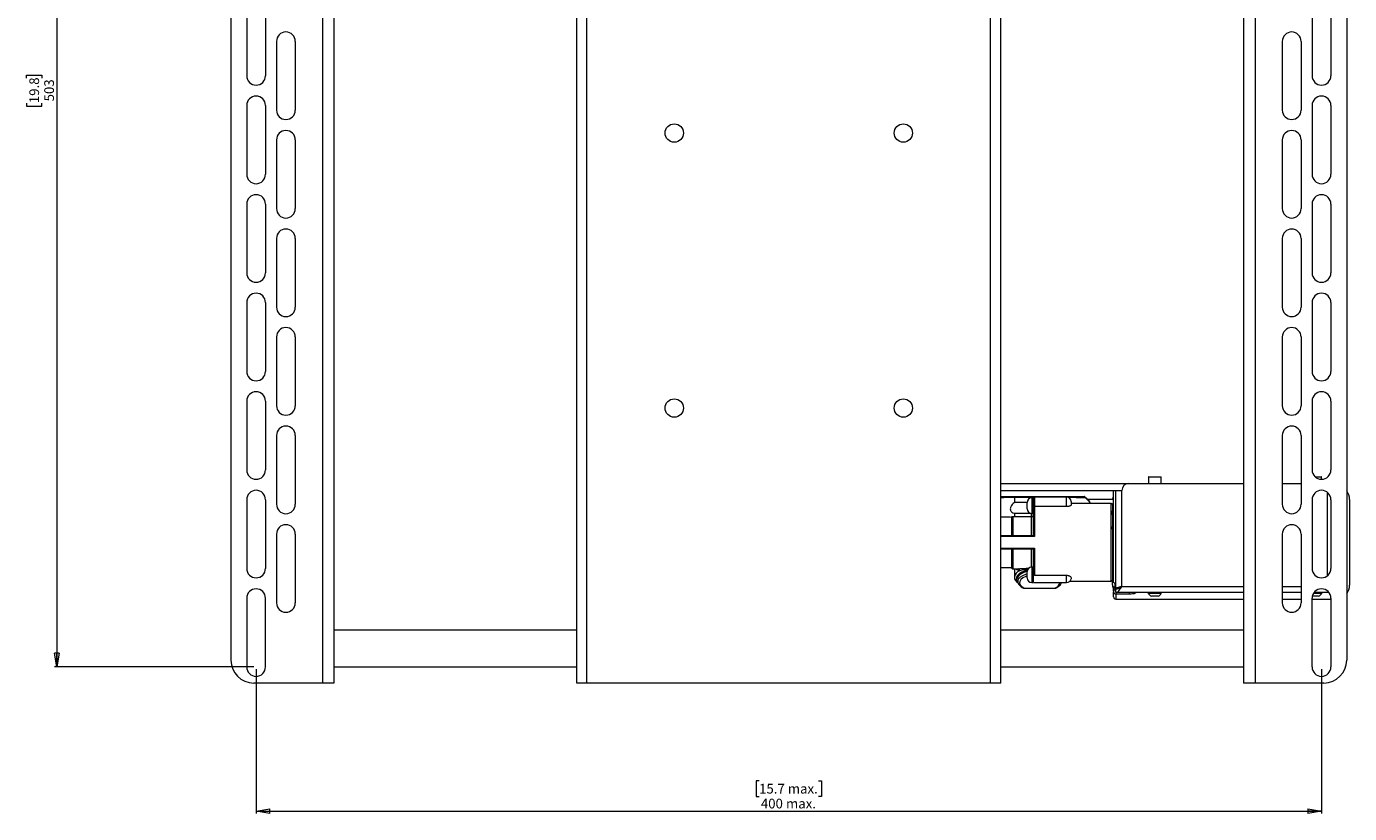
# Model space of a CAD drawing. Units: millimetres. Extents: x -424 to 3628, y -6039 to 2930.
# Drawn here: x 685 to 1263, y 643 to 986 of the extents above; entities that cross this region are included whole.
import ezdxf

# ---------------------------------------------------------------- set-up
doc = ezdxf.new("R2010")
doc.units = ezdxf.units.MM
doc.styles.add('SLDTEXTSTYLE1', font='TXT', dxfattribs={"width": 0.75})
doc.dimstyles.new('SLDDIMSTYLE0', dxfattribs={"dimtxt": 4.233333, "dimasz": 6, "dimexe": 0, "dimexo": 0.0625, "dimgap": 1.058333, "dimtad": 1, "dimdec": 1, "dimrnd": 1e-09, "dimzin": 12, "dimdsep": 46, "dimtxsty": 'SLDTEXTSTYLE1', "dimblk1": 'CLOSED', "dimblk2": 'CLOSED', "dimsah": 1, "dimcen": 0.09, "dimadec": 0, "dimazin": 3, "dimtfac": 1, "dimtdec": 1, "dimtofl": 0, "dimtmove": 0, "dimatfit": 3, "dimldrblk": 'CLOSED', "dimfxl": 0, "dimfrac": 2, "dimtolj": 1, "dimarcsym": 0})
doc.dimstyles.new('SLDDIMSTYLE1', dxfattribs={"dimtxt": 4.233333, "dimasz": 6, "dimexe": 0, "dimexo": 0.0625, "dimgap": 1.058333, "dimtad": 1, "dimdec": 1, "dimrnd": 1e-09, "dimzin": 12, "dimdsep": 46, "dimtxsty": 'SLDTEXTSTYLE1', "dimblk1": 'CLOSED', "dimblk2": 'CLOSED', "dimsah": 1, "dimcen": 0.09, "dimadec": 0, "dimazin": 3, "dimtfac": 1, "dimtdec": 1, "dimtofl": 0, "dimtmove": 0, "dimatfit": 3, "dimldrblk": 'CLOSED', "dimfxl": 0, "dimfrac": 2, "dimtolj": 1, "dimtzin": 12, "dimarcsym": 0})

# ---------------------------------------------------------------- blocks, each defined once
blk = doc.blocks.new('_Closed')
at = {"color": 0, "linetype": 'ByBlock', "lineweight": -2}
for p, q in [((-1, 0.166667), (0, 0)), ((-1, 0.166667), (-1, -0.166667)), ((0, 0), (-1, -0.166667)), ((0, 0), (-1, 0))]:
    blk.add_line(p, q, dxfattribs=at)
blk = doc.blocks.new('_D')
at = {"color": 7, "linetype": 'Continuous', "lineweight": 0}
for p, q in [((785.27, 705.94), (785.27, 642.99)), ((1250.27, 705.94), (1250.27, 642.99)), ((1004.81, 657.22), (1003.52, 657.22)), ((1003.52, 657.22), (1003.52, 650.49)), ((1030.74, 657.22), (1032.02, 657.22)), ((1032.02, 657.22), (1032.02, 650.49)), ((1003.52, 650.49), (1004.81, 650.49)), ((1032.02, 650.49), (1030.74, 650.49)), ((785.27, 643.99), (1250.27, 643.99))]:
    blk.add_line(p, q, dxfattribs=at)
at = {"color": 7, "linetype": 'Continuous', "lineweight": 18, "xscale": 6, "yscale": 6, "rotation": 180.0000000000003}
blk.add_blockref('_Closed', (785.27, 643.99, -95.02), dxfattribs=at)
at = {"color": 7, "linetype": 'Continuous', "lineweight": 18, "xscale": 6, "yscale": 6}
blk.add_blockref('_Closed', (1250.27, 643.99, -95.02), dxfattribs=at)
at = {"color": 7, "linetype": 'Continuous', "lineweight": 18, "char_height": 4.233, "attachment_point": 1, "style": 'SLDTEXTSTYLE1'}
for s, insert in [('15.7', (1004.81, 655.95)), ('max.', (1017.34, 655.95)), ('400', (1005.59, 649.45)), ('max.', (1016.56, 649.45))]:
    blk.add_mtext(s, dxfattribs=dict(at, insert=insert))
blk = doc.blocks.new('_D_1')
at = {"color": 7, "linetype": 'Continuous', "lineweight": 0}
for p, q in [((784.27, 1209.94), (697.27, 1209.94)), ((698.27, 1209.94), (698.27, 706.94)), ((685.04, 963.91), (685.04, 965.2)), ((685.04, 965.2), (691.77, 965.2)), ((691.77, 965.2), (691.77, 963.91)), ((685.04, 952.97), (685.04, 951.68)), ((691.77, 951.68), (691.77, 952.97)), ((685.04, 951.68), (691.77, 951.68)), ((784.27, 706.94), (697.27, 706.94))]:
    blk.add_line(p, q, dxfattribs=at)
at = {"color": 7, "linetype": 'Continuous', "lineweight": 18, "xscale": 6, "yscale": 6}
for p, rotation in [((698.27, 1209.94, -95.02), 90.0000000000004), ((698.27, 706.94, -95.02), 270.0000000000004)]:
    blk.add_blockref('_Closed', p, dxfattribs=dict(at, rotation=rotation))
at = {"color": 7, "linetype": 'Continuous', "lineweight": 18, "char_height": 4.233, "attachment_point": 1, "rotation": 90, "style": 'SLDTEXTSTYLE1'}
for s, insert in [('19.8', (686.31, 952.97)), ('503', (692.82, 953.75))]:
    blk.add_mtext(s, dxfattribs=dict(at, insert=insert))

msp = doc.modelspace()

# ---------------------------------------------------------------- linework, layer by layer
at = {"color": 7, "linetype": 'Continuous', "lineweight": 18}
for p, q in [((814.27363, 1219.94048), (814.27363, 699.94048)), ((819.27363, 1219.94048), (819.27363, 699.94048)), ((925.27363, 699.94048), (925.27363, 1219.94048)), ((929.67363, 699.94048), (929.67363, 1219.94048)), ((1105.87363, 699.94048), (1105.87363, 1219.94048)), ((1110.27363, 699.94048), (1110.27363, 1219.94048)), ((1216.27363, 1219.94048), (1216.27363, 699.94048)), ((1221.27363, 1219.94048), (1221.27363, 699.94048)), ((774.27363, 1209.94048), (774.27363, 709.94048)), ((1261.27363, 1209.94048), (1261.27363, 709.94048)), ((781.17363, 994.94048), (781.17363, 964.94048)), ((789.37363, 994.94048), (789.37363, 964.94048)), ((1246.17363, 994.94048), (1246.17363, 964.94048)), ((1254.37363, 994.94048), (1254.37363, 964.94048)), ((794.17363, 979.94048), (794.17363, 949.94048)), ((802.37363, 979.94048), (802.37363, 949.94048)), ((1233.17363, 979.94048), (1233.17363, 949.94048)), ((1241.37363, 979.94048), (1241.37363, 949.94048)), ((781.17363, 951.94048), (781.17363, 921.94048)), ((789.37363, 951.94048), (789.37363, 921.94048)), ((1246.17363, 951.94048), (1246.17363, 921.94048)), ((1254.37363, 951.94048), (1254.37363, 921.94048)), ((794.17363, 936.94048), (794.17363, 906.94048)), ((802.37363, 936.94048), (802.37363, 906.94048)), ((1233.17363, 936.94048), (1233.17363, 906.94048)), ((1241.37363, 936.94048), (1241.37363, 906.94048)), ((781.17363, 908.94048), (781.17363, 878.94048)), ((789.37363, 908.94048), (789.37363, 878.94048)), ((1246.17363, 908.94048), (1246.17363, 878.94048)), ((1254.37363, 908.94048), (1254.37363, 878.94048)), ((794.17363, 893.94048), (794.17363, 863.94048)), ((802.37363, 893.94048), (802.37363, 863.94048)), ((1233.17363, 893.94048), (1233.17363, 863.94048)), ((1241.37363, 893.94048), (1241.37363, 863.94048)), ((781.17363, 865.94048), (781.17363, 835.94048)), ((789.37363, 865.94048), (789.37363, 835.94048)), ((1246.17363, 865.94048), (1246.17363, 835.94048)), ((1254.37363, 865.94048), (1254.37363, 835.94048)), ((794.17363, 850.94048), (794.17363, 820.94048)), ((802.37363, 850.94048), (802.37363, 820.94048)), ((1233.17363, 850.94048), (1233.17363, 820.94048)), ((1241.37363, 850.94048), (1241.37363, 820.94048)), ((781.17363, 822.94048), (781.17363, 792.94048)), ((789.37363, 822.94048), (789.37363, 792.94048)), ((1246.17363, 822.94048), (1246.17363, 792.94048)), ((1254.37363, 822.94048), (1254.37363, 792.94048)), ((794.17363, 807.94048), (794.17363, 777.94048)), ((802.37363, 807.94048), (802.37363, 777.94048)), ((1233.17363, 807.94048), (1233.17363, 777.94048)), ((1241.37363, 807.94048), (1241.37363, 777.94048)), ((1110.27363, 786.94048), (1166.12363, 786.94048)), ((1166.12363, 786.94048), (1216.27363, 786.94048)), ((1174.77363, 789.79048), (1174.77363, 786.94048)), ((1177.52363, 789.79048), (1174.77363, 789.79048)), ((1174.92363, 789.94048), (1177.52363, 789.94048)), ((1177.52363, 789.94048), (1180.12363, 789.94048)), ((1180.27363, 789.79048), (1177.52363, 789.79048)), ((1180.27363, 786.94048), (1180.27363, 789.79048)), ((1233.17363, 786.94048), (1241.37363, 786.94048)), ((1247.52363, 789.94048), (1250.12363, 789.94048)), ((1250.27363, 789.79048), (1247.64922, 789.79048)), ((1250.27363, 788.84048), (1250.27363, 789.79048)), ((781.17363, 779.94048), (781.17363, 749.94048)), ((789.37363, 779.94048), (789.37363, 749.94048)), ((1110.27363, 783.94048), (1160.76778, 783.94048)), ((1110.27363, 781.34048), (1116.49121, 781.34048)), ((1116.2985, 780.90084), (1116.29607, 780.86213)), ((1116.29607, 780.86213), (1116.29607, 778.71177)), ((1124.6316, 780.90084), (1116.2985, 780.90084)), ((1116.49121, 781.34048), (1138.05604, 781.34048)), ((1124.32363, 780.71548), (1123.82363, 780.71548)), ((1123.82363, 780.71548), (1123.82363, 773.96548)), ((1124.32363, 773.96548), (1124.32363, 780.71548)), ((1124.52363, 780.09048), (1124.32363, 780.09048)), ((1124.52363, 776.62273), (1124.52363, 780.59048)), ((1139.02363, 781.09048), (1125.02363, 781.09048)), ((1125.02363, 781.09048), (1125.02363, 776.93042)), ((1138.05604, 781.34048), (1146.63507, 781.34048)), ((1139.02363, 776.93042), (1139.02363, 781.09048)), ((1148.18543, 780.14074), (1159.52363, 780.14074)), ((1159.02363, 780.34048), (1159.02363, 780.14074)), ((1159.52363, 744.16888), (1159.52363, 783.94048)), ((1160.52363, 741.04048), (1160.52363, 783.94048)), ((1160.76778, 783.94048), (1163.12363, 783.94048)), ((1163.12363, 742.04048), (1163.12363, 783.94048)), ((1246.17363, 779.94048), (1246.17363, 749.94048)), ((1252.92363, 746.81198), (1252.92363, 783.06898)), ((1254.37363, 779.94048), (1254.37363, 749.94048)), ((1262.52363, 780.09048), (1262.52363, 771.82535)), ((1121.82363, 778.71177), (1116.29607, 778.71177)), ((1116.29607, 774.01265), (1123.39183, 774.01265)), ((1116.29607, 774.01265), (1116.29607, 772.53346)), ((1121.82363, 778.03245), (1121.82363, 778.71547)), ((1121.82363, 776.65746), (1121.82363, 778.03245)), ((1121.82363, 775.96549), (1121.82363, 776.65746)), ((1123.77363, 772.53346), (1123.77363, 773.96611)), ((1123.82363, 773.96548), (1124.32363, 773.96548)), ((1124.32363, 774.59048), (1124.52363, 774.59048)), ((1124.52363, 764.34048), (1124.52363, 776.62273)), ((1125.02363, 776.93042), (1125.02363, 763.91624)), ((1139.02363, 776.93042), (1125.02363, 776.93042)), ((1141.02363, 779.09048), (1141.02363, 777.65681)), ((1158.52363, 778.34048), (1141.02363, 778.34048)), ((1158.52363, 744.34048), (1158.52363, 778.34048)), ((1159.02363, 777.84048), (1159.02363, 744.84048)), ((1159.02363, 776.94632), (1159.52363, 776.94632)), ((1112.69131, 772.34048), (1110.27363, 772.34048)), ((1115.02363, 772.1616), (1115.02363, 764.34048)), ((1115.52363, 772.64771), (1115.52363, 764.34048)), ((1115.52363, 772.64771), (1116.29607, 772.53346)), ((1116.29607, 772.53346), (1123.77363, 772.53346)), ((1123.77363, 764.34048), (1123.77363, 772.53346)), ((1262.52363, 771.82535), (1262.52363, 742.59048)), ((794.17363, 764.94048), (794.17363, 734.94048)), ((802.37363, 764.94048), (802.37363, 734.94048)), ((1110.27363, 764.34048), (1124.53058, 764.34048)), ((1125.02363, 763.91624), (1110.27363, 763.91624)), ((1233.17363, 764.94048), (1233.17363, 734.94048)), ((1241.37363, 764.94048), (1241.37363, 734.94048)), ((1110.27363, 758.76473), (1125.02363, 758.76473)), ((1124.53058, 758.34048), (1110.27363, 758.34048)), ((1115.02363, 758.34048), (1115.02363, 750.34048)), ((1115.52363, 758.34048), (1115.52363, 749.84048)), ((1123.77363, 750.56486), (1123.77363, 758.34048)), ((1124.52363, 747.54779), (1124.52363, 758.34048)), ((1125.02363, 758.76473), (1125.02363, 746.9604)), ((1159.52363, 753.29983), (1159.02363, 753.29983)), ((1159.02363, 751.71904), (1159.52363, 751.71904)), ((1110.27363, 750.34048), (1115.02363, 750.34048)), ((1115.52363, 749.84048), (1118.6226, 749.84048)), ((1116.27363, 749.84048), (1116.27363, 746.22145)), ((1116.27363, 746.22145), (1116.27519, 746.29813)), ((1117.69863, 745.53867), (1117.69863, 744.40072)), ((1121.82363, 747.87798), (1121.82363, 748.56548)), ((1121.82363, 746.50298), (1121.82363, 747.87798)), ((1121.82363, 745.81548), (1121.82363, 746.50298)), ((1124.32363, 750.56548), (1123.82363, 750.56548)), ((1123.82363, 750.56548), (1123.82363, 743.81548)), ((1124.32363, 743.81548), (1124.32363, 750.56548)), ((1124.52363, 749.94048), (1124.32363, 749.94048)), ((1124.52363, 743.81548), (1124.52363, 747.54779)), ((1125.02363, 746.9604), (1139.02363, 746.9604)), ((1139.02363, 743.81548), (1139.02363, 746.9604)), ((1117.69863, 744.40072), (1117.70233, 744.51098)), ((1120.57503, 741.34048), (1133.97222, 741.34048)), ((1123.82363, 743.81548), (1124.32363, 743.81548)), ((1124.32363, 744.44048), (1124.52363, 744.44048)), ((1124.52363, 743.81548), (1139.02363, 743.81548)), ((1134.18099, 741.34048), (1134.36456, 741.38143)), ((1140.37432, 744.34048), (1158.52363, 744.34048)), ((1159.02363, 742.74589), (1159.02363, 744.84048)), ((1159.02363, 742.74589), (1159.02363, 742.34048)), ((1159.52363, 740.15807), (1159.52363, 741.47446)), ((1160.02363, 740.57903), (1159.52363, 740.15807)), ((1159.52363, 740.15807), (1159.52363, 739.69533)), ((1159.52363, 737.59048), (1159.52363, 739.69533)), ((1160.02363, 743.41619), (1160.02363, 741.88102)), ((1160.02363, 741.34048), (1160.02363, 741.88102)), ((1160.02363, 741.88102), (1160.52363, 741.88102)), ((1160.02363, 741.34048), (1160.02363, 740.57903)), ((1161.82363, 741.34048), (1160.02363, 741.34048)), ((1160.02363, 740.57903), (1160.52363, 740.57903)), ((1161.21797, 741.04048), (1160.52363, 741.04048)), ((1160.52363, 739.44048), (1160.52363, 740.94048)), ((1216.27363, 739.44048), (1160.52363, 739.44048)), ((1163.12363, 742.04048), (1216.27363, 742.04048)), ((1166.52363, 738.85478), (1166.52363, 739.44048)), ((1174.67363, 739.44048), (1174.67363, 739.06048)), ((1180.37363, 739.06048), (1180.37363, 739.44048)), ((1233.17363, 742.04048), (1241.37363, 742.04048)), ((1241.37363, 739.44048), (1233.17363, 739.44048)), ((1253.52324, 739.44048), (1247.02401, 739.44048)), ((1250.37363, 739.06048), (1250.37363, 739.44048)), ((781.17363, 736.94048), (781.17363, 706.94048)), ((789.37363, 706.94048), (789.37363, 736.94048)), ((1160.52363, 738.85478), (1166.52363, 738.85478)), ((1160.52363, 738.85478), (1160.52363, 736.59048)), ((1160.52363, 736.59048), (1216.27363, 736.59048)), ((1177.52363, 739.06048), (1174.67363, 739.06048)), ((1177.52363, 737.79048), (1176.09863, 737.79048)), ((1180.37363, 739.06048), (1177.52363, 739.06048)), ((1178.94863, 737.79048), (1177.52363, 737.79048)), ((1233.17363, 736.59048), (1241.37363, 736.59048)), ((1246.17363, 706.94048), (1246.17363, 736.94048)), ((1246.17363, 736.59048), (1254.37363, 736.59048)), ((1247.52363, 737.79048), (1246.2627, 737.79048)), ((1247.52363, 739.06048), (1246.76427, 739.06048)), ((1250.37363, 739.06048), (1247.52363, 739.06048)), ((1248.94863, 737.79048), (1247.52363, 737.79048)), ((1254.37363, 736.94048), (1254.37363, 706.94048)), ((925.27363, 722.94048), (819.27363, 722.94048)), ((1216.27363, 722.94048), (1110.27363, 722.94048)), ((819.27363, 706.94048), (925.27363, 706.94048)), ((1110.27363, 706.94048), (1216.27363, 706.94048)), ((814.27363, 699.94048), (784.27363, 699.94048)), ((819.27363, 699.94048), (814.27363, 699.94048)), ((929.67363, 699.94048), (925.27363, 699.94048)), ((1105.87363, 699.94048), (929.67363, 699.94048)), ((1110.27363, 699.94048), (1105.87363, 699.94048)), ((1221.27363, 699.94048), (1216.27363, 699.94048)), ((1251.27363, 699.94048), (1221.27363, 699.94048))]:
    msp.add_line(p, q, dxfattribs=at)
at = {"color": 7, "linetype": 'Continuous', "lineweight": 18, "flags": 128}
for points in [[(1121.91206, 749.15362), (1120.92023, 748.86707), (1119.48761, 748.29724), (1118.34763, 747.62373), (1117.54312, 746.87185), (1117.10433, 746.06987), (1117.04774, 745.24792), (1117.37548, 744.4369), (1117.55851, 744.18642)], [(1117.69863, 745.53867), (1117.76505, 746.00455), (1118.15842, 746.75174), (1118.89135, 747.45374), (1119.93652, 748.0844), (1121.255, 748.62024), (1121.83746, 748.80034)], [(1117.70233, 744.51098), (1117.74726, 744.79955), (1118.1186, 745.56129), (1118.84209, 746.27839), (1119.88992, 746.92327), (1121.22176, 747.47111), (1121.82363, 747.65843)], [(1121.82363, 746.59017), (1121.2383, 746.38225), (1119.98815, 745.77876), (1119.08316, 745.07765), (1118.56622, 744.31211), (1118.46181, 743.51842), (1118.77487, 742.73418), (1119.49058, 741.99656), (1120.57503, 741.34048)]]:
    msp.add_lwpolyline(points, dxfattribs=at)
at = {"color": 7, "linetype": 'Continuous', "lineweight": 18}
for centre in [(967.77363, 939.94048), (1067.77363, 939.94048), (967.77363, 819.94048), (1067.77363, 819.94048)]:
    msp.add_circle(centre, 4, dxfattribs=at)
for centre, radius, start, end in [((798.27363, 979.94048), 4.1, 360, 180), ((1237.27363, 979.94048), 4.1, 360, 180), ((785.27363, 964.94048), 4.1, 180, 0), ((1250.27363, 964.94048), 4.1, 180, 0), ((785.27363, 951.94048), 4.1, 0, 180), ((1250.27363, 951.94048), 4.1, 0, 180), ((798.27363, 949.94048), 4.1, 180, 0), ((1237.27363, 949.94048), 4.1, 180, 360), ((798.27363, 936.94048), 4.1, 360, 180), ((1237.27363, 936.94048), 4.1, 360, 180), ((785.27363, 921.94048), 4.1, 180, 0), ((1250.27363, 921.94048), 4.1, 180, 0), ((785.27363, 908.94048), 4.1, 0, 180), ((1250.27363, 908.94048), 4.1, 0, 180), ((798.27363, 906.94048), 4.1, 180, 0), ((1237.27363, 906.94048), 4.1, 180, 0), ((798.27363, 893.94048), 4.1, 360, 180), ((1237.27363, 893.94048), 4.1, 360, 180), ((785.27363, 878.94048), 4.1, 180, 0), ((1250.27363, 878.94048), 4.1, 180, 0), ((785.27363, 865.94048), 4.1, 360, 180), ((1250.27363, 865.94048), 4.1, 0, 180), ((798.27363, 863.94048), 4.1, 180, 0), ((1237.27363, 863.94048), 4.1, 180, 0), ((798.27363, 850.94048), 4.1, 360, 180), ((1237.27363, 850.94048), 4.1, 360, 180), ((785.27363, 835.94048), 4.1, 180, 360), ((1250.27363, 835.94048), 4.1, 180, 0), ((785.27363, 822.94048), 4.1, 0, 180), ((1250.27363, 822.94048), 4.1, 0, 180), ((798.27363, 820.94048), 4.1, 180, 0), ((1237.27363, 820.94048), 4.1, 180, 0), ((798.27363, 807.94048), 4.1, 360, 180), ((1237.27363, 807.94048), 4.1, 360, 180), ((785.27363, 792.94048), 4.1, 180, 0), ((1250.27363, 792.94048), 4.1, 180, 0), ((1166.12363, 783.94048), 3, 90, 180), ((1174.92363, 789.79048), 0.15, 90, 180), ((1180.12363, 789.79048), 0.15, 0, 90), ((1250.12363, 789.79048), 0.15, 0, 90), ((785.27363, 779.94048), 4.1, 0, 180), ((1123.82363, 778.71548), 2, 90, 180), ((1125.02363, 780.59048), 0.5, 90, 180), ((1139.02363, 779.09048), 2, 0, 90), ((1142.64419, 774.37875), 7.84192, 30.34462367, 54.19107519), ((1160.02363, 780.34048), 1, 120, 180), ((1159.90451, 779.87759), 0.8919, 115.28008527, 162.84000552), ((1250.27363, 779.94048), 4.1, 0, 180), ((1256.52363, 780.09048), 6, 0, 37.65846201), ((798.27363, 777.94048), 4.1, 180, 0), ((1123.82363, 775.96548), 2, 180, 270), ((1158.52363, 777.84048), 0.5, 0, 90), ((1237.27363, 777.94048), 4.1, 180, 0), ((798.27363, 764.94048), 4.1, 360, 180), ((1237.27363, 764.94048), 4.1, 360, 180), ((785.27363, 749.94048), 4.1, 180, 0), ((1115.52363, 750.34048), 0.5, 180, 270), ((1119.65685, 745.72799), 3.42939, 110.74957904, 170.43010966), ((1117.72062, 749.15445), 0.75392, 343.0730822, 65.50014051), ((1123.82363, 748.56548), 2, 90, 180), ((1123.82363, 745.81548), 2, 180, 270), ((1139.02363, 745.81548), 2, 270, 345.91738093), ((1250.27363, 749.94048), 4.1, 180, 0), ((785.27363, 736.94048), 4.1, 0, 180), ((1133.12403, 744.21638), 2.99837, 286.43237649, 352.31621762), ((1158.52363, 744.84048), 0.5, 270, 0), ((1159.96062, 742.81873), 0.93983, 184.44548098, 273.8437665), ((1160.02363, 742.34048), 1, 180, 270), ((1250.27363, 736.94048), 4.1, 0, 180), ((1256.52363, 742.59048), 6, 322.34153799, 360), ((798.27363, 734.94048), 4.1, 180, 0), ((1160.52363, 737.59048), 1, 180, 270), ((1177.52363, 740.82386), 3.35142, 211.74625614, 244.83710048), ((1177.52363, 740.82386), 3.35142, 295.16289952, 328.25374386), ((1237.27363, 734.94048), 4.1, 180, 0), ((1247.52363, 740.82386), 3.35142, 295.16289952, 328.25374386), ((784.27363, 709.94048), 10, 180, 270), ((785.27363, 706.94048), 4.1, 180, 0), ((1250.27363, 706.94048), 4.1, 180, 0), ((1251.27363, 709.94048), 10, 270, 0)]:
    msp.add_arc(centre, radius, start, end, dxfattribs=at)
for start_param, end_param in [(2.075551126, 2.417194932), (0.496532, 0.976775298)]:
    msp.add_ellipse((1127.27363, 780.59048), major_axis=(22.7, 0), ratio=0.013671903, start_param=start_param, end_param=end_param, dxfattribs=at)
for points, knots in [([(1116.2985, 780.90084), (1116.31039, 780.97406), (1116.33415, 781.12044), (1116.39275, 781.27017), (1116.44694, 781.33152), (1116.48061, 781.34036), (1116.49052, 781.34048), (1116.49121, 781.34048)], [0, 0, 0, 0, 0.289590186, 0.578866887, 0.87609597, 0.991393141, 1, 1, 1, 1]), ([(1138.21279, 781.09048), (1138.21166, 781.0966), (1138.19762, 781.17258), (1138.15348, 781.26693), (1138.10042, 781.33186), (1138.06665, 781.34036), (1138.05673, 781.34048), (1138.05604, 781.34048)], [0, 0, 0, 0, 0.034402263, 0.427590704, 0.831588121, 0.988301451, 1, 1, 1, 1]), ([(1147.23237, 780.73833), (1147.23209, 780.74127), (1147.22331, 780.83154), (1147.17704, 780.99788), (1147.03953, 781.18887), (1146.85407, 781.31592), (1146.70808, 781.33229), (1146.63507, 781.34048)], [0, 0, 0, 0, 0.008847955, 0.271913954, 0.516407786, 0.758150813, 1, 1, 1, 1]), ([(1149.46219, 778.34048), (1149.3074, 778.64329), (1148.95339, 779.33583), (1148.09352, 780.32116), (1147.29029, 780.9685), (1146.89917, 781.28371)], [0, 0, 0, 0, 0.2850249875, 0.6518596339, 1, 1, 1, 1]), ([(1116.29607, 778.71177), (1116.24012, 778.67234), (1115.88403, 778.42142), (1115.27035, 777.87535), (1114.69468, 777.03042), (1114.44327, 776.21298), (1114.44666, 775.56119), (1114.67107, 774.95471), (1115.20957, 774.38357), (1115.82863, 774.12612), (1116.24841, 774.02422), (1116.29607, 774.01265)], [0, 0, 0, 0, 0.029730199, 0.18921618, 0.350199262, 0.450931682, 0.552053807, 0.646220986, 0.777073935, 0.974689034, 1, 1, 1, 1]), ([(1124.18145, 773.96548), (1124.24348, 773.94987), (1124.37647, 773.9164), (1124.49642, 773.86802), (1124.51462, 773.85285), (1124.52363, 773.84534)], [0, 0, 0, 0, 0.306204554, 0.656552814, 1, 1, 1, 1]), ([(1124.52363, 776.62273), (1124.52363, 776.62342), (1124.52366, 776.63192), (1124.52687, 776.67439), (1124.55617, 776.74528), (1124.64053, 776.82631), (1124.75017, 776.88415), (1124.87939, 776.92274), (1124.9755, 776.92786), (1125.02363, 776.93042)], [0, 0, 0, 0, 0.005031571, 0.06155856, 0.306684999, 0.508667423, 0.679309864, 0.839432092, 1, 1, 1, 1]), ([(1141.02363, 777.65681), (1140.99878, 777.57873), (1140.94972, 777.42454), (1140.54914, 777.18922), (1139.98581, 777.01493), (1139.44493, 776.93831), (1139.12213, 776.93226), (1139.02363, 776.93042)], [0, 0, 0, 0, 0.2444015733, 0.4826643737, 0.7010833801, 0.9087911687, 1, 1, 1, 1]), ([(1159.02363, 773.30485), (1159.02982, 773.9139), (1159.03817, 774.73501), (1159.20141, 775.69142), (1159.32347, 776.17553), (1159.45932, 776.43035), (1159.52363, 776.55098)], [0, 0, 0, 0, 0.551567703, 0.74361283, 0.878627227, 1, 1, 1, 1]), ([(1115.02363, 772.1616), (1114.26741, 772.27431), (1113.45949, 772.39472), (1112.73752, 772.33238), (1112.69131, 772.32839)], [0, 0, 0, 0, 0.936005513, 1, 1, 1, 1]), ([(1115.02363, 772.1616), (1115.02698, 772.21182), (1115.03311, 772.30348), (1115.08842, 772.43736), (1115.17002, 772.54093), (1115.27117, 772.61097), (1115.39206, 772.65393), (1115.47528, 772.65), (1115.52363, 772.64771)], [0, 0, 0, 0, 0.190145028, 0.347121287, 0.504866325, 0.646004869, 0.794325061, 1, 1, 1, 1]), ([(1123.77363, 772.53346), (1123.8517, 772.53963), (1124.00772, 772.55195), (1124.21718, 772.64653), (1124.38714, 772.78783), (1124.49714, 772.96834), (1124.52342, 773.10385), (1124.52362, 773.17084), (1124.52363, 773.17242)], [0, 0, 0, 0, 0.188264116, 0.376228654, 0.572201493, 0.787250255, 0.994965968, 1, 1, 1, 1]), ([(1159.44915, 766.62309), (1159.38003, 766.72969), (1159.17466, 767.0464), (1159.02116, 767.5946), (1159.03127, 768.0012), (1159.03562, 768.17598)], [0, 0, 0, 0, 0.224351966, 0.666596523, 1, 1, 1, 1]), ([(1124.53058, 764.34048), (1124.54296, 764.33611), (1124.56761, 764.3274), (1124.65754, 764.259), (1124.80643, 764.12908), (1124.9426, 763.99751), (1125.02256, 763.91731), (1125.02363, 763.91624)], [0, 0, 0, 0, 0.1719834689, 0.3426757942, 0.6083001506, 0.9947988855, 1, 1, 1, 1]), ([(1159.52363, 766.11642), (1159.50555, 766.13459), (1159.417, 766.22359), (1159.27505, 766.54096), (1159.07706, 767.13187), (1159.04344, 767.65438), (1159.02363, 767.96236)], [0, 0, 0, 0, 0.03923695, 0.192231058, 0.523883709, 1, 1, 1, 1]), ([(1125.02363, 758.76473), (1125.02256, 758.76366), (1124.9426, 758.68345), (1124.80643, 758.55189), (1124.65754, 758.42197), (1124.56761, 758.35356), (1124.54296, 758.34485), (1124.53058, 758.34048)], [0, 0, 0, 0, 0.005201115, 0.391699849, 0.657324206, 0.828016531, 1, 1, 1, 1]), ([(1159.02363, 754.21085), (1159.02621, 754.22344), (1159.02988, 754.2413), (1159.06062, 754.23777), (1159.13127, 754.18319), (1159.29323, 753.99533), (1159.43713, 753.79377), (1159.52363, 753.67263)], [0, 0, 0, 0, 0.111841639, 0.15879885, 0.329334916, 0.596901857, 1, 1, 1, 1]), ([(1159.52363, 753.4279), (1159.4711, 753.45538), (1159.29871, 753.54557), (1159.13645, 753.61067), (1159.02363, 753.65593)], [0, 0, 0, 0, 0.304686327, 1, 1, 1, 1]), ([(1116.29777, 746.32285), (1116.30081, 746.0681), (1116.3074, 745.51626), (1116.70387, 744.71798), (1117.21891, 744.0592), (1117.69961, 743.71389), (1117.87784, 743.58586)], [0, 0, 0, 0, 0.244657611, 0.529966676, 0.825723433, 1, 1, 1, 1]), ([(1118.44187, 748.93494), (1117.90738, 749.03626), (1117.27333, 749.15646), (1117.05661, 749.74765), (1117.02258, 749.84048)], [0, 0, 0, 0, 0.842972251, 1, 1, 1, 1]), ([(1122.17089, 749.62083), (1121.29584, 749.47625), (1119.86976, 749.24063), (1118.83984, 749.02014), (1118.44187, 748.93494)], [0, 0, 0, 0, 0.61359907, 1, 1, 1, 1]), ([(1118.6226, 749.86171), (1118.81776, 749.85785), (1119.7695, 749.839), (1121.22617, 749.99365), (1122.42971, 750.07025), (1122.57373, 750.07941)], [0, 0, 0, 0, 0.185051058, 0.902475687, 1, 1, 1, 1]), ([(1125.02363, 746.9604), (1124.97471, 746.96566), (1124.87705, 746.97617), (1124.74503, 747.05518), (1124.63252, 747.17481), (1124.54355, 747.34321), (1124.53056, 747.47662), (1124.52363, 747.54779)], [0, 0, 0, 0, 0.171977102, 0.343360835, 0.529011363, 0.748703727, 1, 1, 1, 1]), ([(1139.02363, 746.9604), (1139.21306, 746.9499), (1139.59159, 746.92891), (1140.09799, 746.7712), (1140.55085, 746.52296), (1140.92748, 746.11278), (1141.01819, 745.67627), (1140.96421, 745.42812), (1140.94348, 745.33283)], [0, 0, 0, 0, 0.119082265, 0.23794518, 0.361805006, 0.535663976, 0.821694962, 1, 1, 1, 1]), ([(1117.7389, 744.55112), (1117.72303, 744.43038), (1117.67031, 744.02936), (1117.90435, 743.35412), (1118.40968, 742.60705), (1119.15114, 741.94052), (1119.84323, 741.57351), (1120.18501, 741.39226)], [0, 0, 0, 0, 0.0941811, 0.31279636, 0.532715566, 0.769232123, 1, 1, 1, 1]), ([(1120.36627, 741.34048), (1120.29868, 741.34138), (1120.23109, 741.34229), (1120.17836, 741.3824), (1120.17836, 741.38241)], [0, 0, 0, 0, 0.99988089, 1, 1, 1, 1]), ([(1120.57503, 741.34048), (1120.53817, 741.34048), (1120.47112, 741.34048), (1120.4014, 741.34048), (1120.37191, 741.34048), (1120.36627, 741.34048)], [0, 0, 0, 0, 0.4968355251, 0.9037303861, 1, 1, 1, 1]), ([(1134.18099, 741.34048), (1134.15547, 741.34048), (1134.09252, 741.34048), (1134.01708, 741.34048), (1133.97222, 741.34048)], [0, 0, 0, 0, 0.405399353, 1, 1, 1, 1]), ([(1134.26032, 741.32964), (1134.46325, 741.4323), (1135.06112, 741.73474), (1135.82798, 742.30026), (1136.48156, 743.0254), (1136.67548, 743.5632), (1136.76645, 743.81548)], [0, 0, 0, 0, 0.1607082, 0.473456938, 0.752996872, 1, 1, 1, 1]), ([(1136.66108, 743.57261), (1136.7545, 743.6265), (1136.88118, 743.69956), (1136.96282, 743.79138), (1136.98425, 743.81548)], [0, 0, 0, 0, 0.737527914, 1, 1, 1, 1]), ([(1160.52363, 743.32832), (1160.41231, 743.33743), (1160.18971, 743.35566), (1159.89262, 743.49756), (1159.66645, 743.70692), (1159.54221, 743.9438), (1159.52905, 744.10318), (1159.52363, 744.16888)], [0, 0, 0, 0, 0.211083138, 0.422124388, 0.634373319, 0.849293389, 1, 1, 1, 1]), ([(1159.52363, 739.69533), (1159.53489, 739.59982), (1159.55743, 739.40877), (1159.73359, 739.15459), (1159.99215, 738.96469), (1160.27254, 738.86787), (1160.45434, 738.85839), (1160.52363, 738.85478)], [0, 0, 0, 0, 0.218499426, 0.437053464, 0.654046233, 0.868158644, 1, 1, 1, 1]), ([(1163.12363, 742.04048), (1162.87568, 741.97976), (1162.3273, 741.84547), (1161.552, 741.63706), (1160.92209, 741.41599), (1160.57533, 741.21679), (1160.5387, 741.09189), (1160.52363, 741.04048)], [0, 0, 0, 0, 0.182390403, 0.403394141, 0.624411829, 0.845429377, 1, 1, 1, 1]), ([(1163.12363, 742.04048), (1162.95757, 741.94632), (1162.69251, 741.79601), (1162.49397, 741.64601), (1162.41981, 741.58999)], [0, 0, 0, 0, 0.62646286, 1, 1, 1, 1]), ([(1166.52363, 738.85478), (1166.96649, 738.87496), (1167.85207, 738.91531), (1168.86568, 739.1328), (1169.27569, 739.36776), (1169.4026, 739.44048)], [0, 0, 0, 0, 0.408522101, 0.816914115, 1, 1, 1, 1])]:
    msp.add_open_spline(points, degree=3, knots=knots, dxfattribs=at)
for points in [[(1160.52363, 740.94048), (1160.74029, 740.95702), (1161.17363, 740.99009), (1161.82363, 741.24446), (1162.47363, 741.60806), (1162.90696, 741.89634), (1163.12363, 742.04048)], [(1160.52363, 739.44048), (1160.74029, 739.47956), (1161.17363, 739.55773), (1161.82363, 740.15898), (1162.47363, 741.01839), (1162.90696, 741.69979), (1163.12363, 742.04048)]]:
    msp.add_open_spline(points, degree=3, dxfattribs=at)

# ---------------------------------------------------------------- dimensions: what is measured, and where the dimension line sits
dim = msp.add_linear_dim(base=(698.27363, 706.94048), p1=(785.27363, 1209.94048), p2=(785.27363, 706.94048), angle=90, dimstyle='SLDDIMSTYLE1', dxfattribs=at)
dim.commit()
dim.dimension.update_dxf_attribs({"geometry": '_D_1', "text_midpoint": (698.27363, 958.44048), "dimtype": 160})
dim = msp.add_linear_dim(base=(1250.27363, 643.98929), p1=(785.27363, 706.94048), p2=(1250.27363, 706.94048), text='<> max. ', dimstyle='SLDDIMSTYLE0', dxfattribs=at)
dim.commit()
dim.dimension.update_dxf_attribs({"geometry": '_D', "text_midpoint": (1017.77363, 643.98929), "dimtype": 160})

doc.saveas('drawing.dxf')
